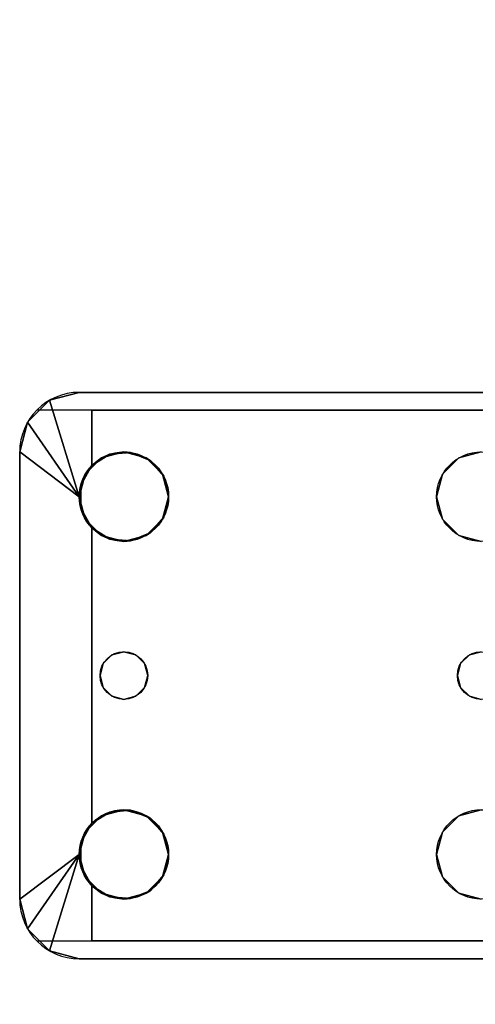
# Model space of a CAD drawing. Extents: x -278 to 76, y -57 to 71.
# Drawn here: x -218 to -216, y 7 to 11 of the extents above; entities that cross this region are included whole.
import ezdxf

# ---------------------------------------------------------------- set-up
doc = ezdxf.new("R2010")
doc.units = 0
doc.header["$LTSCALE"] = 96
doc.header["$MEASUREMENT"] = 0
for name, color, linetype in [('AFUWK-3-TPLM-TH', 7, 'Continuous'), ('AFUWS-3-LGPT', 7, 'Continuous'), ('AFUWS-P', 7, 'Continuous'), ('MAIN_FURN', 7, 'Continuous')]:
    doc.layers.add(name, color=color, linetype=linetype)

# ---------------------------------------------------------------- blocks, each defined once
blk = doc.blocks.new('ZN4822TPBE')
at = {"layer": 'AFUWK-3-TPLM-TH', "color": 42, "linetype": 'Continuous'}
for points, invisible_edges in [([(0, -24, 1), (48, -1.5, 1), (48, -24, 1)], 1), ([(0, -1.5, 1), (48, -1.5, 1), (0, -24, 1)], 2), ([(0, -1.5), (48, -24), (48, -1.5)], 1), ([(0, -24), (48, -24), (0, -1.5)], 2)]:
    blk.add_3dface(points, dxfattribs=dict(at, invisible_edges=invisible_edges))
blk = doc.blocks.new('ZN3828PL')
at = {"layer": 'AFUWS-3-LGPT', "color": 30, "linetype": 'Continuous'}
for points, invisible_edges in [([(0.25, -15.5625, 28), (0.125, -15.596, 27.9691), (0.25, -15.5625, 27.9382)], 1), ([(0.125, -15.596, 28), (0.125, -15.596, 27.9691), (0.25, -15.5625, 28)], 2), ([(0.25, -15.5625, 27.9382), (0.125, -15.596, 27.9691), (0.3035, -15.6375, 27.925)], 14), ([(0.25, -15.5625, 28), (0.25, -16, 28), (0.125, -15.596, 28)], 1), ([(0.25, -15.5625, 27.9382), (4.1875, -15.5625, 28), (0.25, -15.5625, 28)], 1), ([(4.1875, -15.5625, 27.125), (4.1875, -15.5625, 28), (0.25, -15.5625, 27.9382)], 14), ([(4.0325, -15.5625, 27.0036), (4.1875, -15.5625, 27.125), (0.25, -15.5625, 27.9382)], 3), ([(0.3035, -15.6375, 27.925), (4.0325, -15.5625, 27.0036), (0.25, -15.5625, 27.9382)], 13), ([(0.25, -15.5625, 28), (1.8437, -15.8376, 28), (0.5312, -15.8376, 28)], 15), ([(1.9375, -15.8125, 28), (1.8437, -15.8376, 28), (0.25, -15.5625, 28)], 14), ([(4.1875, -15.5625, 28), (1.9375, -15.8125, 28), (0.25, -15.5625, 28)], 3), ([(0.2751, -15.9063, 28), (0.25, -16, 28), (0.25, -15.5625, 28)], 14), ([(0.3438, -15.8376, 28), (0.2751, -15.9063, 28), (0.25, -15.5625, 28)], 14), ([(0.25, -15.5625, 28), (0.4375, -15.8125, 28), (0.3438, -15.8376, 28)], 13), ([(0.5312, -15.8376, 28), (0.4375, -15.8125, 28), (0.25, -15.5625, 28)], 14), ([(4.0325, -15.6375, 27.0036), (4.0325, -15.5625, 27.0036), (0.3035, -15.6375, 27.925)], 2), ([(0.125, -15.596, 27.9691), (0.0335, -15.6875, 27.9917), (0.3035, -15.6375, 27.925)], 14), ([(0.3035, -15.6375, 27.925), (0.0335, -15.6875, 27.9917), (0.3035, -15.8688, 27.925)], 3), ([(0.3035, -15.6375, 27.925), (0.5471, -15.8479, 27.925), (1.8437, -15.8376, 27.925)], 15), ([(1.9375, -15.8125, 27.925), (0.3035, -15.6375, 27.925), (1.8437, -15.8376, 27.925)], 3), ([(4.1875, -15.6375, 27.925), (0.3035, -15.6375, 27.925), (1.9375, -15.8125, 27.925)], 14), ([(0.3035, -15.6375, 27.925), (0.4657, -15.8146, 27.925), (0.5471, -15.8479, 27.925)], 13), ([(0.3781, -15.8222, 27.925), (0.4657, -15.8146, 27.925), (0.3035, -15.6375, 27.925)], 14), ([(0.3035, -15.8688, 27.925), (0.3781, -15.8222, 27.925), (0.3035, -15.6375, 27.925)], 2), ([(4.1875, -15.6375, 27.125), (0.3035, -15.6375, 27.925), (4.1875, -15.6375, 27.925)], 1), ([(4.0325, -15.6375, 27.0036), (0.3035, -15.6375, 27.925), (4.1875, -15.6375, 27.125)], 14), ([(0.0335, -15.6875, 27.9917), (0, -15.8125, 28), (0.3035, -15.8688, 27.925)], 14), ([(0, -15.8125, 28), (0, -17.6875, 28), (0.3035, -17.3688, 27.925)], 14), ([(0.3035, -16.1312, 27.925), (0, -15.8125, 28), (0.3035, -17.3688, 27.925)], 3), ([(0.2562, -16.0479, 27.9367), (0, -15.8125, 28), (0.3035, -16.1312, 27.925)], 3), ([(0.2562, -15.9521, 27.9367), (0, -15.8125, 28), (0.2562, -16.0479, 27.9367)], 3), ([(0.3035, -15.8688, 27.925), (0, -15.8125, 28), (0.2562, -15.9521, 27.9367)], 3), ([(0, -15.8125, 28), (0.2751, -16.0938, 28), (0, -17.6875, 28)], 3), ([(0.25, -16, 28), (0.2751, -16.0938, 28), (0, -15.8125, 28)], 2), ([(0.5312, -15.8376, 28), (1.7751, -15.9063, 28), (0.5999, -15.9063, 28)], 3), ([(1.8437, -15.8376, 28), (1.7751, -15.9063, 28), (0.5312, -15.8376, 28)], 14), ([(1.8437, -15.8376, 27.925), (0.5471, -15.8479, 27.925), (1.7751, -15.9063, 27.925)], 3), ([(0.5471, -15.8479, 27.925), (0.6044, -15.9145, 27.925), (1.7751, -15.9063, 27.925)], 14), ([(1.7751, -15.9063, 27.925), (1.8437, -15.8376, 28), (1.8437, -15.8376, 27.925)], 1), ([(1.7751, -15.9063, 28), (1.8437, -15.8376, 28), (1.7751, -15.9063, 27.925)], 2), ([(1.8437, -15.8376, 27.925), (1.9375, -15.8125, 28), (1.9375, -15.8125, 27.925)], 1), ([(1.8437, -15.8376, 28), (1.9375, -15.8125, 28), (1.8437, -15.8376, 27.925)], 2), ([(0.5999, -15.9063, 28), (1.75, -16, 28), (0.625, -16, 28)], 3), ([(1.7751, -15.9063, 28), (1.75, -16, 28), (0.5999, -15.9063, 28)], 14), ([(1.7751, -15.9063, 27.925), (0.6044, -15.9145, 27.925), (1.75, -16, 27.925)], 3), ([(0.6044, -15.9145, 27.925), (0.625, -16, 27.925), (1.75, -16, 27.925)], 14), ([(1.75, -16, 27.925), (1.7751, -15.9063, 28), (1.7751, -15.9063, 27.925)], 1), ([(1.75, -16, 28), (1.7751, -15.9063, 28), (1.75, -16, 27.925)], 2), ([(0.5375, -16.75, 28), (0.625, -16, 28), (0.625, -17.5, 28)], 15), ([(0.5999, -16.0938, 28), (0.625, -16, 28), (0.5375, -16.75, 28)], 14), ([(1.75, -16, 27.925), (0.6044, -16.0855, 27.925), (1.7751, -16.0938, 27.925)], 3), ([(0.625, -16, 27.925), (0.6044, -16.0855, 27.925), (1.75, -16, 27.925)], 14), ([(1.75, -16, 28), (1.75, -17.5, 28), (0.625, -17.5, 28)], 15), ([(0.625, -16, 28), (1.75, -16, 28), (0.625, -17.5, 28)], 15), ([(1.7751, -16.0938, 27.925), (1.75, -16, 28), (1.75, -16, 27.925)], 1), ([(1.7751, -16.0938, 28), (1.75, -16, 28), (1.7751, -16.0938, 27.925)], 2), ([(1.8375, -16.75, 28), (1.75, -17.5, 28), (1.75, -16, 28)], 15), ([(1.7751, -16.0938, 28), (1.8375, -16.75, 28), (1.75, -16, 28)], 3), ([(0, -17.6875, 28), (0.2751, -16.0938, 28), (0.3375, -16.75, 28)], 15), ([(0.2751, -16.0938, 28), (0.3438, -16.1624, 28), (0.3509, -16.7, 28)], 14), ([(0.3375, -16.75, 28), (0.2751, -16.0938, 28), (0.3509, -16.7, 28)], 3), ([(0.5241, -16.7, 28), (0.5999, -16.0938, 28), (0.5375, -16.75, 28)], 3), ([(0.5312, -16.1624, 28), (0.5999, -16.0938, 28), (0.5241, -16.7, 28)], 14), ([(0.6044, -16.0855, 27.925), (0.5471, -16.1521, 27.925), (1.7751, -16.0938, 27.925)], 14), ([(1.7751, -16.0938, 27.925), (0.5471, -16.1521, 27.925), (1.8437, -16.1624, 27.925)], 3), ([(1.8437, -16.1624, 27.925), (1.7751, -16.0938, 28), (1.7751, -16.0938, 27.925)], 1), ([(1.8437, -16.1624, 28), (1.7751, -16.0938, 28), (1.8437, -16.1624, 27.925)], 2), ([(1.8509, -16.7, 28), (1.8375, -16.75, 28), (1.7751, -16.0938, 28)], 14), ([(1.8437, -16.1624, 28), (1.8509, -16.7, 28), (1.7751, -16.0938, 28)], 3), ([(0.3035, -16.1312, 27.925), (0.3035, -17.3688, 27.925), (0.3375, -16.75, 27.925)], 14), ([(0.3509, -16.7, 27.925), (0.3035, -16.1312, 27.925), (0.3375, -16.75, 27.925)], 3), ([(0.3875, -16.6634, 27.925), (0.3035, -16.1312, 27.925), (0.3509, -16.7, 27.925)], 3), ([(0.3781, -16.1778, 27.925), (0.3035, -16.1312, 27.925), (0.3875, -16.6634, 27.925)], 14), ([(0.4375, -16.1875, 28), (0.3875, -16.6634, 28), (0.3438, -16.1624, 28)], 3), ([(0.3509, -16.7, 28), (0.3438, -16.1624, 28), (0.3875, -16.6634, 28)], 3), ([(0.4375, -16.65, 27.925), (0.3781, -16.1778, 27.925), (0.3875, -16.6634, 27.925)], 3), ([(0.4657, -16.1854, 27.925), (0.3781, -16.1778, 27.925), (0.4375, -16.65, 27.925)], 14), ([(0.4375, -16.1875, 28), (0.5312, -16.1624, 28), (0.4875, -16.6634, 28)], 14), ([(0.5471, -16.1521, 27.925), (0.4657, -16.1854, 27.925), (0.4875, -16.6634, 27.925)], 14), ([(0.5241, -16.7, 27.925), (0.5471, -16.1521, 27.925), (0.4875, -16.6634, 27.925)], 3), ([(0.4875, -16.6634, 28), (0.5312, -16.1624, 28), (0.5241, -16.7, 28)], 3), ([(1.8437, -16.1624, 27.925), (0.5471, -16.1521, 27.925), (0.5241, -16.7, 27.925)], 15), ([(1.8437, -16.1624, 27.925), (0.5241, -16.7, 27.925), (1.8509, -16.7, 27.925)], 15), ([(1.9375, -16.1875, 27.925), (1.8437, -16.1624, 28), (1.8437, -16.1624, 27.925)], 1), ([(1.9375, -16.1875, 28), (1.8437, -16.1624, 28), (1.9375, -16.1875, 27.925)], 2), ([(1.8875, -16.6634, 27.925), (1.8437, -16.1624, 27.925), (1.8509, -16.7, 27.925)], 3), ([(1.9375, -16.1875, 27.925), (1.8437, -16.1624, 27.925), (1.8875, -16.6634, 27.925)], 14), ([(1.8875, -16.6634, 28), (1.8509, -16.7, 28), (1.8437, -16.1624, 28)], 14), ([(1.9375, -16.1875, 28), (1.8875, -16.6634, 28), (1.8437, -16.1624, 28)], 3), ([(0.4375, -16.65, 28), (0.3875, -16.6634, 28), (0.4375, -16.1875, 28)], 14), ([(0.4875, -16.6634, 27.925), (0.4657, -16.1854, 27.925), (0.4375, -16.65, 27.925)], 3), ([(0.4875, -16.6634, 28), (0.4375, -16.65, 28), (0.4375, -16.1875, 28)], 14), ([(1.9375, -16.65, 27.925), (1.9375, -16.1875, 27.925), (1.8875, -16.6634, 27.925)], 3), ([(1.9375, -16.65, 28), (1.8875, -16.6634, 28), (1.9375, -16.1875, 28)], 14), ([(0.3509, -16.7, 27.925), (0.3875, -16.6634, 28), (0.3875, -16.6634, 27.925)], 1), ([(0.3509, -16.7, 28), (0.3875, -16.6634, 28), (0.3509, -16.7, 27.925)], 2), ([(0.3875, -16.6634, 27.925), (0.4375, -16.65, 28), (0.4375, -16.65, 27.925)], 1), ([(0.3875, -16.6634, 28), (0.4375, -16.65, 28), (0.3875, -16.6634, 27.925)], 2), ([(0.4375, -16.65, 27.925), (0.4875, -16.6634, 28), (0.4875, -16.6634, 27.925)], 1), ([(0.4375, -16.65, 28), (0.4875, -16.6634, 28), (0.4375, -16.65, 27.925)], 2), ([(0.4875, -16.6634, 27.925), (0.5241, -16.7, 28), (0.5241, -16.7, 27.925)], 1), ([(0.4875, -16.6634, 28), (0.5241, -16.7, 28), (0.4875, -16.6634, 27.925)], 2), ([(1.8509, -16.7, 27.925), (1.8875, -16.6634, 28), (1.8875, -16.6634, 27.925)], 1), ([(1.8509, -16.7, 28), (1.8875, -16.6634, 28), (1.8509, -16.7, 27.925)], 2), ([(1.8875, -16.6634, 27.925), (1.9375, -16.65, 28), (1.9375, -16.65, 27.925)], 1), ([(1.8875, -16.6634, 28), (1.9375, -16.65, 28), (1.8875, -16.6634, 27.925)], 2), ([(0.3375, -16.75, 27.925), (0.3509, -16.7, 28), (0.3509, -16.7, 27.925)], 1), ([(0.3375, -16.75, 28), (0.3509, -16.7, 28), (0.3375, -16.75, 27.925)], 2), ([(0.5241, -16.7, 27.925), (0.5375, -16.75, 28), (0.5375, -16.75, 27.925)], 1), ([(0.5241, -16.7, 28), (0.5375, -16.75, 28), (0.5241, -16.7, 27.925)], 2), ([(0.5241, -16.7, 27.925), (0.5375, -16.75, 27.925), (1.8375, -16.75, 27.925)], 14), ([(1.8509, -16.7, 27.925), (0.5241, -16.7, 27.925), (1.8375, -16.75, 27.925)], 3), ([(1.8375, -16.75, 27.925), (1.8509, -16.7, 28), (1.8509, -16.7, 27.925)], 1), ([(1.8375, -16.75, 28), (1.8509, -16.7, 28), (1.8375, -16.75, 27.925)], 2), ([(0.2751, -17.4063, 28), (0, -17.6875, 28), (0.3375, -16.75, 28)], 15), ([(0.3375, -16.75, 28), (0.3509, -16.8, 28), (0.2751, -17.4063, 28)], 14), ([(0.3375, -16.75, 27.925), (0.3035, -17.3688, 27.925), (0.3509, -16.8, 27.925)], 3), ([(0.3509, -16.8, 27.925), (0.3375, -16.75, 28), (0.3375, -16.75, 27.925)], 1), ([(0.3509, -16.8, 28), (0.3375, -16.75, 28), (0.3509, -16.8, 27.925)], 2), ([(0.5375, -16.75, 27.925), (0.5241, -16.8, 28), (0.5241, -16.8, 27.925)], 1), ([(0.5375, -16.75, 28), (0.5241, -16.8, 28), (0.5375, -16.75, 27.925)], 2), ([(0.5375, -16.75, 27.925), (0.5241, -16.8, 27.925), (1.8509, -16.8, 27.925)], 14), ([(0.5241, -16.8, 28), (0.5375, -16.75, 28), (0.5999, -17.4063, 28)], 14), ([(1.8375, -16.75, 27.925), (0.5375, -16.75, 27.925), (1.8509, -16.8, 27.925)], 3), ([(0.5999, -17.4063, 28), (0.5375, -16.75, 28), (0.625, -17.5, 28)], 3), ([(1.7751, -17.4063, 28), (1.75, -17.5, 28), (1.8375, -16.75, 28)], 14), ([(1.8509, -16.8, 28), (1.7751, -17.4063, 28), (1.8375, -16.75, 28)], 3), ([(1.8509, -16.8, 27.925), (1.8375, -16.75, 28), (1.8375, -16.75, 27.925)], 1), ([(1.8509, -16.8, 28), (1.8375, -16.75, 28), (1.8509, -16.8, 27.925)], 2), ([(0.2751, -17.4063, 28), (0.3509, -16.8, 28), (0.3438, -17.3376, 28)], 3), ([(0.3509, -16.8, 27.925), (0.3035, -17.3688, 27.925), (0.3875, -16.8366, 27.925)], 3), ([(0.3509, -16.8, 28), (0.3875, -16.8366, 28), (0.3438, -17.3376, 28)], 14), ([(0.3875, -16.8366, 27.925), (0.3509, -16.8, 28), (0.3509, -16.8, 27.925)], 1), ([(0.3875, -16.8366, 28), (0.3509, -16.8, 28), (0.3875, -16.8366, 27.925)], 2), ([(0.5241, -16.8, 27.925), (0.4875, -16.8366, 28), (0.4875, -16.8366, 27.925)], 1), ([(0.5241, -16.8, 28), (0.4875, -16.8366, 28), (0.5241, -16.8, 27.925)], 2), ([(0.4875, -16.8366, 27.925), (0.5471, -17.3479, 27.925), (0.5241, -16.8, 27.925)], 3), ([(0.4875, -16.8366, 28), (0.5241, -16.8, 28), (0.5312, -17.3376, 28)], 14), ([(0.5241, -16.8, 27.925), (0.5471, -17.3479, 27.925), (1.8437, -17.3376, 27.925)], 15), ([(1.8509, -16.8, 27.925), (0.5241, -16.8, 27.925), (1.8437, -17.3376, 27.925)], 15), ([(0.5312, -17.3376, 28), (0.5241, -16.8, 28), (0.5999, -17.4063, 28)], 3), ([(1.8437, -17.3376, 28), (1.7751, -17.4063, 28), (1.8509, -16.8, 28)], 14), ([(1.8437, -17.3376, 27.925), (1.8875, -16.8366, 27.925), (1.8509, -16.8, 27.925)], 13), ([(1.8875, -16.8366, 28), (1.8437, -17.3376, 28), (1.8509, -16.8, 28)], 3), ([(1.8875, -16.8366, 27.925), (1.8509, -16.8, 28), (1.8509, -16.8, 27.925)], 1), ([(1.8875, -16.8366, 28), (1.8509, -16.8, 28), (1.8875, -16.8366, 27.925)], 2), ([(0.3035, -17.3688, 27.925), (0.3781, -17.3222, 27.925), (0.3875, -16.8366, 27.925)], 14), ([(0.3438, -17.3376, 28), (0.3875, -16.8366, 28), (0.4375, -17.3125, 28)], 3), ([(0.3875, -16.8366, 27.925), (0.3781, -17.3222, 27.925), (0.4375, -16.85, 27.925)], 3), ([(0.4375, -16.85, 27.925), (0.3875, -16.8366, 28), (0.3875, -16.8366, 27.925)], 1), ([(0.4375, -16.85, 28), (0.3875, -16.8366, 28), (0.4375, -16.85, 27.925)], 2), ([(0.3875, -16.8366, 28), (0.4375, -16.85, 28), (0.4375, -17.3125, 28)], 14), ([(0.4875, -16.8366, 27.925), (0.4375, -16.85, 28), (0.4375, -16.85, 27.925)], 1), ([(0.4875, -16.8366, 28), (0.4375, -16.85, 28), (0.4875, -16.8366, 27.925)], 2), ([(0.4375, -16.85, 27.925), (0.4657, -17.3146, 27.925), (0.4875, -16.8366, 27.925)], 3), ([(0.4375, -17.3125, 28), (0.4375, -16.85, 28), (0.4875, -16.8366, 28)], 13), ([(0.4375, -17.3125, 28), (0.4875, -16.8366, 28), (0.5312, -17.3376, 28)], 3), ([(0.4657, -17.3146, 27.925), (0.5471, -17.3479, 27.925), (0.4875, -16.8366, 27.925)], 14), ([(1.9375, -17.3125, 27.925), (1.8875, -16.8366, 27.925), (1.8437, -17.3376, 27.925)], 3), ([(1.9375, -17.3125, 28), (1.8437, -17.3376, 28), (1.8875, -16.8366, 28)], 14), ([(1.9375, -16.85, 27.925), (1.8875, -16.8366, 28), (1.8875, -16.8366, 27.925)], 1), ([(1.9375, -16.85, 28), (1.8875, -16.8366, 28), (1.9375, -16.85, 27.925)], 2), ([(1.9375, -16.85, 27.925), (1.8875, -16.8366, 27.925), (1.9375, -17.3125, 27.925)], 14), ([(1.8875, -16.8366, 28), (1.9375, -16.85, 28), (1.9375, -17.3125, 28)], 14), ([(0.3781, -17.3222, 27.925), (0.4657, -17.3146, 27.925), (0.4375, -16.85, 27.925)], 14), ([(1.8437, -17.3376, 27.925), (0.5471, -17.3479, 27.925), (1.7751, -17.4063, 27.925)], 3), ([(1.7751, -17.4063, 27.925), (1.8437, -17.3376, 28), (1.8437, -17.3376, 27.925)], 1), ([(1.7751, -17.4063, 28), (1.8437, -17.3376, 28), (1.7751, -17.4063, 27.925)], 2), ([(1.8437, -17.3376, 27.925), (1.9375, -17.3125, 28), (1.9375, -17.3125, 27.925)], 1), ([(1.8437, -17.3376, 28), (1.9375, -17.3125, 28), (1.8437, -17.3376, 27.925)], 2), ([(0.3035, -17.3688, 27.925), (0, -17.6875, 28), (0.2562, -17.4521, 27.9367)], 3), ([(0.5471, -17.3479, 27.925), (0.6044, -17.4145, 27.925), (1.7751, -17.4063, 27.925)], 14), ([(0.25, -17.5, 28), (0, -17.6875, 28), (0.2751, -17.4063, 28)], 2), ([(1.7751, -17.4063, 27.925), (0.6044, -17.4145, 27.925), (1.75, -17.5, 27.925)], 3), ([(0.6044, -17.4145, 27.925), (0.625, -17.5, 27.925), (1.75, -17.5, 27.925)], 14), ([(1.75, -17.5, 27.925), (1.7751, -17.4063, 28), (1.7751, -17.4063, 27.925)], 1), ([(1.75, -17.5, 28), (1.7751, -17.4063, 28), (1.75, -17.5, 27.925)], 2), ([(0.2562, -17.4521, 27.9367), (0, -17.6875, 28), (0.2562, -17.5479, 27.9367)], 3), ([(0.125, -17.904, 28), (0.25, -17.5, 28), (0.25, -17.9375, 28)], 2), ([(0.25, -17.9375, 28), (0.25, -17.5, 28), (0.2751, -17.5938, 28)], 13), ([(1.75, -17.5, 28), (1.7751, -17.5938, 28), (0.5999, -17.5938, 28)], 14), ([(0.625, -17.5, 28), (1.75, -17.5, 28), (0.5999, -17.5938, 28)], 3), ([(1.75, -17.5, 27.925), (0.6044, -17.5855, 27.925), (1.7751, -17.5938, 27.925)], 3), ([(0.625, -17.5, 27.925), (0.6044, -17.5855, 27.925), (1.75, -17.5, 27.925)], 14), ([(1.7751, -17.5938, 27.925), (1.75, -17.5, 28), (1.75, -17.5, 27.925)], 1), ([(1.7751, -17.5938, 28), (1.75, -17.5, 28), (1.7751, -17.5938, 27.925)], 2), ([(0.2562, -17.5479, 27.9367), (0, -17.6875, 28), (0.3035, -17.6312, 27.925)], 3), ([(0.5471, -17.6521, 27.925), (1.7751, -17.5938, 27.925), (0.6044, -17.5855, 27.925)], 3), ([(0.2751, -17.5938, 28), (0.3438, -17.6624, 28), (0.25, -17.9375, 28)], 14), ([(1.7751, -17.5938, 28), (1.8437, -17.6624, 28), (0.5312, -17.6624, 28)], 14), ([(0.5999, -17.5938, 28), (1.7751, -17.5938, 28), (0.5312, -17.6624, 28)], 3), ([(1.8437, -17.6624, 27.925), (1.7751, -17.5938, 27.925), (0.5471, -17.6521, 27.925)], 14), ([(1.8437, -17.6624, 27.925), (1.7751, -17.5938, 28), (1.7751, -17.5938, 27.925)], 1), ([(1.8437, -17.6624, 28), (1.7751, -17.5938, 28), (1.8437, -17.6624, 27.925)], 2), ([(0, -17.6875, 28), (0.0335, -17.8125, 27.9917), (0.3035, -17.6312, 27.925)], 14), ([(0.3035, -17.6312, 27.925), (0.0335, -17.8125, 27.9917), (0.3035, -17.8625, 27.925)], 3), ([(1.8437, -17.6624, 28), (1.9375, -17.6875, 28), (0.25, -17.9375, 28)], 14), ([(0.5312, -17.6624, 28), (1.8437, -17.6624, 28), (0.25, -17.9375, 28)], 15), ([(0.25, -17.9375, 28), (0.4375, -17.6875, 28), (0.5312, -17.6624, 28)], 13), ([(0.3438, -17.6624, 28), (0.4375, -17.6875, 28), (0.25, -17.9375, 28)], 14), ([(0.3035, -17.8625, 27.925), (0.3781, -17.6778, 27.925), (0.3035, -17.6312, 27.925)], 1), ([(0.5471, -17.6521, 27.925), (0.4657, -17.6854, 27.925), (0.3035, -17.8625, 27.925)], 14), ([(0.3035, -17.8625, 27.925), (1.8437, -17.6624, 27.925), (0.5471, -17.6521, 27.925)], 15), ([(1.9375, -17.6875, 27.925), (1.8437, -17.6624, 27.925), (0.3035, -17.8625, 27.925)], 14), ([(1.9375, -17.6875, 27.925), (1.8437, -17.6624, 28), (1.8437, -17.6624, 27.925)], 1), ([(1.9375, -17.6875, 28), (1.8437, -17.6624, 28), (1.9375, -17.6875, 27.925)], 2), ([(0.25, -17.9375, 28), (1.9375, -17.6875, 28), (4.1875, -17.9375, 28)], 3), ([(0.4657, -17.6854, 27.925), (0.3781, -17.6778, 27.925), (0.3035, -17.8625, 27.925)], 14), ([(4.1875, -17.8625, 27.925), (1.9375, -17.6875, 27.925), (0.3035, -17.8625, 27.925)], 3), ([(0.0335, -17.8125, 27.9917), (0.125, -17.904, 27.9691), (0.3035, -17.8625, 27.925)], 14), ([(0.125, -17.904, 27.9691), (0.25, -17.9375, 27.9382), (0.3035, -17.8625, 27.925)], 14), ([(0.3035, -17.8625, 27.925), (0.25, -17.9375, 27.9382), (4.0325, -17.9375, 27.0036)], 13), ([(0.3035, -17.8625, 27.925), (4.1875, -17.8625, 27.125), (4.1875, -17.8625, 27.925)], 1), ([(4.0325, -17.8625, 27.0036), (4.1875, -17.8625, 27.125), (0.3035, -17.8625, 27.925)], 3), ([(4.0325, -17.9375, 27.0036), (4.0325, -17.8625, 27.0036), (0.3035, -17.8625, 27.925)], 12), ([(0.25, -17.9375, 28), (0.125, -17.904, 27.9691), (0.125, -17.904, 28)], 1), ([(0.25, -17.9375, 27.9382), (0.125, -17.904, 27.9691), (0.25, -17.9375, 28)], 2), ([(4.1875, -17.9375, 28), (0.25, -17.9375, 27.9382), (0.25, -17.9375, 28)], 1), ([(4.1875, -17.9375, 27.125), (0.25, -17.9375, 27.9382), (4.1875, -17.9375, 28)], 3), ([(4.0325, -17.9375, 27.0036), (0.25, -17.9375, 27.9382), (4.1875, -17.9375, 27.125)], 14)]:
    blk.add_3dface(points, dxfattribs=dict(at, invisible_edges=invisible_edges))
for points in [[(0.0335, -15.6875, 27.9917), (0.125, -15.596, 27.9691), (0.125, -15.596, 28)], [(0.125, -15.596, 28), (0.25, -16, 28), (0.0335, -15.6875, 27.9917)], [(0.0335, -15.6875, 27.9917), (0.25, -16, 28), (0, -15.8125, 28)], [(0.2751, -15.9063, 28), (0.3438, -15.8376, 28), (0.3035, -15.8688, 27.925)], [(0.3035, -15.8688, 27.925), (0.3438, -15.8376, 28), (0.3781, -15.8222, 27.925)], [(0.3438, -15.8376, 28), (0.4375, -15.8125, 28), (0.3781, -15.8222, 27.925)], [(0.3781, -15.8222, 27.925), (0.4375, -15.8125, 28), (0.4657, -15.8146, 27.925)], [(0.4375, -15.8125, 28), (0.5312, -15.8376, 28), (0.4657, -15.8146, 27.925)], [(0.4657, -15.8146, 27.925), (0.5312, -15.8376, 28), (0.5471, -15.8479, 27.925)], [(0.5312, -15.8376, 28), (0.5999, -15.9063, 28), (0.5471, -15.8479, 27.925)], [(0.5471, -15.8479, 27.925), (0.5999, -15.9063, 28), (0.6044, -15.9145, 27.925)], [(0.2562, -15.9521, 27.9367), (0.2751, -15.9063, 28), (0.3035, -15.8688, 27.925)], [(0.25, -16, 28), (0.2751, -15.9063, 28), (0.2562, -15.9521, 27.9367)], [(0.5999, -15.9063, 28), (0.625, -16, 28), (0.6044, -15.9145, 27.925)], [(0.6044, -15.9145, 27.925), (0.625, -16, 28), (0.625, -16, 27.925)], [(0.2562, -16.0479, 27.9367), (0.25, -16, 28), (0.2562, -15.9521, 27.9367)], [(0.2751, -16.0938, 28), (0.25, -16, 28), (0.2562, -16.0479, 27.9367)], [(0.625, -16, 28), (0.5999, -16.0938, 28), (0.6044, -16.0855, 27.925)], [(0.625, -16, 27.925), (0.625, -16, 28), (0.6044, -16.0855, 27.925)], [(0.3035, -16.1312, 27.925), (0.2751, -16.0938, 28), (0.2562, -16.0479, 27.9367)], [(0.3438, -16.1624, 28), (0.2751, -16.0938, 28), (0.3035, -16.1312, 27.925)], [(0.5999, -16.0938, 28), (0.5312, -16.1624, 28), (0.5471, -16.1521, 27.925)], [(0.6044, -16.0855, 27.925), (0.5999, -16.0938, 28), (0.5471, -16.1521, 27.925)], [(0.3781, -16.1778, 27.925), (0.3438, -16.1624, 28), (0.3035, -16.1312, 27.925)], [(0.4375, -16.1875, 28), (0.3438, -16.1624, 28), (0.3781, -16.1778, 27.925)], [(0.4657, -16.1854, 27.925), (0.4375, -16.1875, 28), (0.3781, -16.1778, 27.925)], [(0.5312, -16.1624, 28), (0.4375, -16.1875, 28), (0.4657, -16.1854, 27.925)], [(0.5471, -16.1521, 27.925), (0.5312, -16.1624, 28), (0.4657, -16.1854, 27.925)], [(0.2751, -17.4063, 28), (0.3438, -17.3376, 28), (0.3035, -17.3688, 27.925)], [(0.3035, -17.3688, 27.925), (0.3438, -17.3376, 28), (0.3781, -17.3222, 27.925)], [(0.3438, -17.3376, 28), (0.4375, -17.3125, 28), (0.3781, -17.3222, 27.925)], [(0.3781, -17.3222, 27.925), (0.4375, -17.3125, 28), (0.4657, -17.3146, 27.925)], [(0.4375, -17.3125, 28), (0.5312, -17.3376, 28), (0.4657, -17.3146, 27.925)], [(0.4657, -17.3146, 27.925), (0.5312, -17.3376, 28), (0.5471, -17.3479, 27.925)], [(0.5312, -17.3376, 28), (0.5999, -17.4063, 28), (0.5471, -17.3479, 27.925)], [(0.2562, -17.4521, 27.9367), (0.2751, -17.4063, 28), (0.3035, -17.3688, 27.925)], [(0.5471, -17.3479, 27.925), (0.5999, -17.4063, 28), (0.6044, -17.4145, 27.925)], [(0.25, -17.5, 28), (0.2751, -17.4063, 28), (0.2562, -17.4521, 27.9367)], [(0.5999, -17.4063, 28), (0.625, -17.5, 28), (0.6044, -17.4145, 27.925)], [(0.6044, -17.4145, 27.925), (0.625, -17.5, 28), (0.625, -17.5, 27.925)], [(0.2562, -17.5479, 27.9367), (0.25, -17.5, 28), (0.2562, -17.4521, 27.9367)], [(0.0335, -17.8125, 27.9917), (0, -17.6875, 28), (0.25, -17.5, 28)], [(0.125, -17.904, 28), (0.0335, -17.8125, 27.9917), (0.25, -17.5, 28)], [(0.2751, -17.5938, 28), (0.25, -17.5, 28), (0.2562, -17.5479, 27.9367)], [(0.625, -17.5, 28), (0.5999, -17.5938, 28), (0.6044, -17.5855, 27.925)], [(0.625, -17.5, 27.925), (0.625, -17.5, 28), (0.6044, -17.5855, 27.925)], [(0.3035, -17.6312, 27.925), (0.2751, -17.5938, 28), (0.2562, -17.5479, 27.9367)], [(0.6044, -17.5855, 27.925), (0.5999, -17.5938, 28), (0.5471, -17.6521, 27.925)], [(0.3438, -17.6624, 28), (0.2751, -17.5938, 28), (0.3035, -17.6312, 27.925)], [(0.5999, -17.5938, 28), (0.5312, -17.6624, 28), (0.5471, -17.6521, 27.925)], [(0.3781, -17.6778, 27.925), (0.3438, -17.6624, 28), (0.3035, -17.6312, 27.925)], [(0.4375, -17.6875, 28), (0.3438, -17.6624, 28), (0.3781, -17.6778, 27.925)], [(0.5312, -17.6624, 28), (0.4375, -17.6875, 28), (0.4657, -17.6854, 27.925)], [(0.5471, -17.6521, 27.925), (0.5312, -17.6624, 28), (0.4657, -17.6854, 27.925)], [(0.4657, -17.6854, 27.925), (0.4375, -17.6875, 28), (0.3781, -17.6778, 27.925)], [(0.125, -17.904, 27.9691), (0.0335, -17.8125, 27.9917), (0.125, -17.904, 28)]]:
    blk.add_3dface(points, dxfattribs=at)
at = {"layer": 'AFUWS-P', "color": 7, "linetype": 'Continuous'}
for p, q in [((4.1875, -15.5625), (0.25, -15.5625)), ((4.1875, -15.6375), (0.0715, -15.6375)), ((0, -15.8125), (0, -17.6875)), ((0.0715, -17.8625), (4.1875, -17.8625)), ((0.25, -17.9375), (4.1875, -17.9375))]:
    blk.add_line(p, q, dxfattribs=at)
for centre, radius in [((0.4375, -16), 0.1875), ((1.9375, -16), 0.1875), ((0.4375, -16.75), 0.1), ((1.9375, -16.75), 0.1), ((0.4375, -17.5), 0.1875), ((1.9375, -17.5), 0.1875)]:
    blk.add_circle(centre, radius, dxfattribs=at)
for centre, start, end in [((0.25, -15.8125), 90, 180), ((0.25, -17.6875), 180, 270)]:
    blk.add_arc(centre, 0.25, start, end, dxfattribs=at)

msp = doc.modelspace()

# ---------------------------------------------------------------- block references
at = {"layer": 'MAIN_FURN', "linetype": 'Continuous'}
for name, p in [('ZN4822TPBE', (-259.89284, 25.18254, 28)), ('ZN3828PL', (-217.69368, 25.13831))]:
    msp.add_blockref(name, p, dxfattribs=at)

doc.saveas('drawing.dxf')
